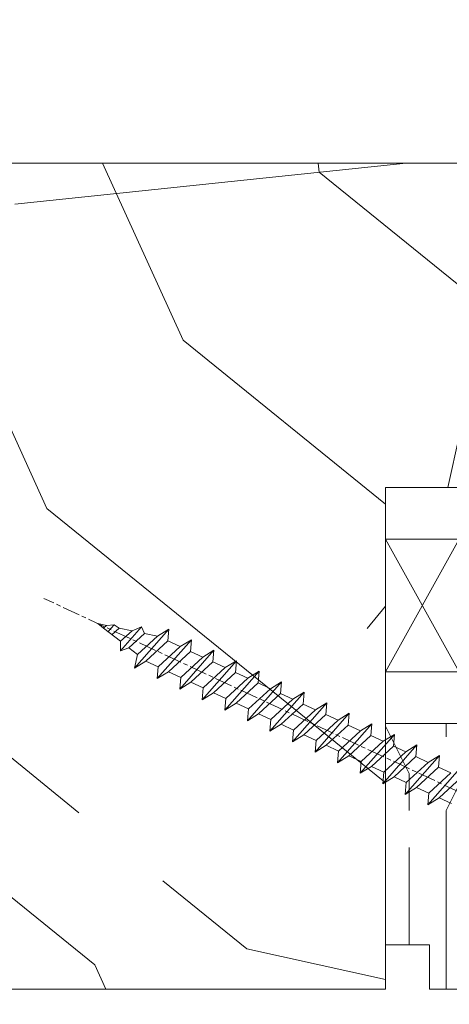
# Model space of a CAD drawing. Units: millimetres. Extents: x 0 to 440, y -14 to 617.
# Drawn here: x 258 to 273, y 428 to 462 of the extents above; entities that cross this region are included whole.
import ezdxf

# ---------------------------------------------------------------- set-up
doc = ezdxf.new("R2010")
doc.units = ezdxf.units.MM
doc.header["$PDMODE"] = 2
doc.header["$PDSIZE"] = 10
doc.linetypes.add('AM_ISO08W050', pattern=[18, 12, -1.5, 3, -1.5])
for name, color, linetype, lineweight in [('Accessoires', 5, 'Continuous', 9), ('AEL-AM_7', 4, 'AM_ISO08W050', 18), ('AM_2', 6, 'Continuous', 20), ('AM_5', 3, 'Continuous', 20), ('Contour principale', 30, 'Continuous', 15), ('Contour secondaire', 5, 'Continuous', 9)]:
    doc.layers.add(name, color=color, linetype=linetype, lineweight=lineweight)
doc.styles.get("Standard").update_dxf_attribs({"font": 'arial.ttf'})
doc.dimstyles.new('MAL-ISO$0', dxfattribs={"dimtxt": 3, "dimasz": 3, "dimexe": 1, "dimexo": 1, "dimgap": 1.5, "dimtad": 1, "dimtxsty": 'Standard', "dimcen": 0, "dimclrd": 256, "dimclre": 256, "dimclrt": 3, "dimadec": 1, "dimazin": 2, "dimtp": 0.1, "dimtm": 0.1, "dimtfac": 0.71, "dimtmove": 0, "dimatfit": 3, "dimfxl": 1, "dimlwd": -1, "dimlwe": -1, "dimarcsym": 1})

# ---------------------------------------------------------------- blocks, each defined once
blk = doc.blocks.new('cale vitrage')
at = {"layer": 'Accessoires'}
blk.add_lwpolyline([(0, -1.75), (2.5, -1.75), (2.5, -6.25), (0, -6.25)], close=True, dxfattribs=at)
for points in [[(0, -1.75), (2.5, -6.25)], [(0, -6.25), (2.5, -1.75)]]:
    blk.add_lwpolyline(points, dxfattribs=at)
blk = doc.blocks.new('*D18')
at = {"layer": 'AM_5', "transparency": 16777216}
for p, q in [((55.09777647384408, 427.7829110792861), (55.09777647384408, 375.534309077264)), ((382.1166554195734, 427.7829169842337), (382.1166554195734, 375.534309077264)), ((379.1166554195734, 376.534309077264), (58.09777647384408, 376.534309077264))]:
    blk.add_line(p, q, dxfattribs=at)
for points in [[(58.09777647384408, 377.034309077264), (58.09777647384408, 376.034309077264), (55.09777647384408, 376.534309077264)], [(379.1166554195734, 377.034309077264), (379.1166554195734, 376.034309077264), (382.1166554195734, 376.534309077264)]]:
    blk.add_solid(points, dxfattribs=at)
at = {"layer": 'Defpoints', "color": 0, "transparency": 16777216}
for p in [(55.09777647384408, 428.7829110792861), (382.1166554195734, 428.7829169842337), (55.09777647384408, 376.534309077264)]:
    blk.add_point(p, dxfattribs=at)
at = {"layer": 'AM_5', "color": 3, "transparency": 16777216, "insert": (215.5269690185005, 380.6564100322435), "char_height": 4, "attachment_point": 5}
blk.add_mtext('Largeur Fond de Feuillure = LS + LSF + 12 (1872)', dxfattribs=at)
blk = doc.blocks.new('*D20')
at = {"layer": 'AM_5', "transparency": 16777216}
for p, q in [((92.08580198450487, 413.2948839024681), (92.08580076020358, 486.0667230515453)), ((345.1286303298824, 413.294891251564), (345.1286291055811, 486.0667273086956)), ((95.08580077702742, 485.0667231020168), (342.128629122405, 485.0667272582241))]:
    blk.add_line(p, q, dxfattribs=at)
for points in [[(95.0858007686155, 485.5667231020168), (95.08580078543933, 484.5667231020168), (92.08580077702742, 485.0667230515453)], [(342.128629113993, 485.5667272582241), (342.1286291308169, 484.5667272582241), (345.128629122405, 485.0667273086956)]]:
    blk.add_solid(points, dxfattribs=at)
at = {"layer": 'Defpoints', "color": 0, "transparency": 16777216}
for p in [(345.1286291374047, 485.0667272980232), (92.08580201407813, 412.2948838996206), (345.1286303594557, 412.2948912408916)]:
    blk.add_point(p, dxfattribs=at)
at = {"layer": 'AM_5', "color": 3, "transparency": 16777216, "insert": (214.1893027768415, 489.1888260607738), "char_height": 4, "attachment_point": 5, "rotation": 9.639346397879344e-07}
blk.add_mtext('Largeur passage Réel = LS + LSF - 136 (1724)', dxfattribs=at)
blk = doc.blocks.new('*D21')
at = {"layer": 'AM_5', "transparency": 16777216}
for p, q in [((220.6069868326695, 428.7829141051618), (220.6069874404949, 392.595395621543)), ((381.1166494956924, 427.7876767912778), (381.1166500868012, 392.5953983175513)), ((223.6069874236983, 393.5953956719326), (378.1166500700047, 393.5953982671617))]:
    blk.add_line(p, q, dxfattribs=at)
for points in [[(223.6069874153, 394.0953956719326), (223.6069874320966, 393.0953956719326), (220.6069874236983, 393.595395621543)], [(378.1166500616064, 394.0953982671617), (378.1166500784029, 393.0953982671617), (381.1166500700047, 393.5953983175513)]]:
    blk.add_solid(points, dxfattribs=at)
at = {"layer": 'Defpoints', "color": 0, "transparency": 16777216}
for p in [(220.6069868158729, 429.7829141051618), (381.1166494788959, 428.7876767912778), (381.1166500700047, 393.5953983175513)]:
    blk.add_point(p, dxfattribs=at)
at = {"layer": 'AM_5', "color": 3, "transparency": 16777216, "insert": (296.5331991626376, 397.7174978518208), "char_height": 4, "attachment_point": 5, "rotation": 9.623713195174826e-07}
blk.add_mtext('{\\fArial Black|b1|i0|c0|p34;\\C1;Largeur Semi Fixe : LSF (930)}', dxfattribs=at)
blk = doc.blocks.new('dtzb')
at = {"layer": 'AEL-AM_7', "color": 5}
blk.add_line((-26.88981661018624, -12.53892741162053), (444.7390526915697, 207.385226149152), dxfattribs=at)
at = {"layer": 'AM_2', "color": 5, "linetype": 'Continuous'}
for p, q in [((376.4956925260049, 183.6286440300428), (378.6566154994216, 187.9993868090351)), ((378.6566154994216, 187.9993868090351), (385.0198895540234, 185.4353318736794)), ((392.9074884914007, 171.7868636386374), (378.6566154994216, 187.9993868090351)), ((393.7649723990035, 187.288836057789), (385.0198895540234, 185.4353318736794)), ((404.2675887616497, 187.2688640558881), (392.7726583052572, 178.2772582118305)), ((393.7649723990035, 187.288836057789), (397.247868022896, 189.4780350430774)), ((398.5936375158053, 182.8305655055119), (393.7649723990035, 187.288836057789)), ((401.2586306417506, 184.915186014925), (397.247868022896, 189.4780350430774)), ((397.247868022896, 189.4780350430774), (402.289169427022, 189.0955239014256)), ((408.20600522311, 190.3495863383541), (402.289169427022, 189.0955239014256)), ((402.289169427022, 189.0955239014256), (404.2675887616497, 187.2688640558881)), ((408.20600522311, 190.3495863383541), (404.2675887616497, 187.2688640558881)), ((383.2822951963317, 160.1079671036241), (360.0653629759472, 186.5207385747017)), ((360.0653629759472, 186.5207385747017), (367.711782880142, 181.8109883424149)), ((360.7478983011242, 178.5636756328422), (360.0653629759472, 186.5207385747017)), ((367.711782880142, 181.8109883424149), (381.2777278442081, 169.2856523674818)), ((376.4956925260049, 183.6286440300428), (367.7506096810248, 181.7751398459332)), ((387.0987070594128, 173.8389596614543), (376.4956925260049, 183.6286440300428)), ((385.0198895540234, 185.4353318736794), (392.7726583052572, 178.2772582118305)), ((344.7714190706756, 179.389055408039), (352.4178389748704, 174.6793051757522)), ((345.4539544005092, 171.4319924655974), (344.7714190706756, 179.389055408039)), ((367.9883512910601, 152.9762839363793), (344.7714190706756, 179.389055408039)), ((360.7478983011242, 178.5636756328422), (352.4178389748704, 174.6793051757522)), ((352.4178389748704, 174.6793051757522), (367.3058159658831, 160.9333468785298)), ((375.6358752921369, 164.8177173353288), (360.7478983011242, 178.5636756328422)), ((387.0987070594128, 173.8389596614543), (381.2777278442081, 169.2856523674818)), ((387.0987070594128, 173.8389596614543), (392.9074884914007, 171.7868636386374)), ((392.7726583052572, 178.2772582118305), (392.9074884914007, 171.7868636386374)), ((352.6944073857885, 145.8446007694256), (329.477475165404, 172.2573722413763)), ((330.160010490581, 164.3003092989347), (329.477475165404, 172.2573722413763)), ((329.477475165404, 172.2573722413763), (337.1238950742554, 167.5476220087985)), ((345.4539544005092, 171.4319924655974), (337.1238950742554, 167.5476220087985)), ((337.1238950742554, 167.5476220087985), (352.0118720606115, 153.8016637118671)), ((360.3419313868653, 157.6860341686661), (345.4539544005092, 171.4319924655974)), ((381.2777278442081, 169.2856523674818), (383.2822951963317, 160.1079671036241)), ((314.1835312554758, 165.1256890738405), (321.8299511643272, 160.4159388421358)), ((314.8660665853095, 157.168626131981), (314.1835312554758, 165.1256890738405)), ((337.4004634805169, 138.7129176027629), (314.1835312554758, 165.1256890738405)), ((330.160010490581, 164.3003092989347), (321.8299511643272, 160.4159388421358)), ((321.8299511643272, 160.4159388421358), (336.7179281506833, 146.6699805446224)), ((345.0479874769371, 150.5543510017123), (330.160010490581, 164.3003092989347)), ((375.6358752921369, 164.8177173353288), (367.3058159658831, 160.9333468785298)), ((367.3058159658831, 160.9333468785298), (367.9883512910601, 152.9762839363793)), ((375.6093082586449, 164.8516808107634), (375.4625860471424, 164.7369112340057)), ((375.6358752921369, 164.8177173353288), (383.2822951963317, 160.1079671036241)), ((322.1065195752453, 131.5812344358092), (298.8895873548609, 157.9940059071778)), ((299.5721226800379, 150.0369429653183), (298.8895873548609, 157.9940059071778)), ((298.8895873548609, 157.9940059071778), (306.5360072590556, 153.2842556751821)), ((314.8660665853095, 157.168626131981), (306.5360072590556, 153.2842556751821)), ((329.7540435716655, 143.4226678350497), (314.8660665853095, 157.168626131981)), ((360.3419313868653, 157.6860341686661), (352.0118720606115, 153.8016637118671)), ((352.0118720606115, 153.8016637118671), (352.6944073857885, 145.8446007694256)), ((360.3419313868653, 157.6860341686661), (367.9883512910601, 152.9762839363793)), ((283.5956434495893, 150.862322740224), (291.242063353784, 146.1525725079373)), ((284.2781787747663, 142.9052597983646), (283.5956434495893, 150.862322740224)), ((306.8125756653171, 124.4495512691465), (283.5956434495893, 150.862322740224)), ((299.5721226800379, 150.0369429653183), (291.242063353784, 146.1525725079373)), ((314.4600996710506, 136.2909846680959), (299.5721226800379, 150.0369429653183)), ((306.5360072590556, 153.2842556751821), (321.4239842454117, 139.5382973776686)), ((345.0479874769371, 150.5543510017123), (336.7179281506833, 146.6699805446224)), ((345.0479874769371, 150.5543510017123), (352.6944073857885, 145.8446007694256)), ((268.3016995396611, 143.7306395735613), (275.9481194438558, 139.0208893412746)), ((268.9842348694947, 135.7735766317019), (268.3016995396611, 143.7306395735613)), ((291.5186317600455, 117.3178681021927), (268.3016995396611, 143.7306395735613)), ((284.2781787747663, 142.9052597983646), (275.9481194438558, 139.0208893412746)), ((299.1661557611224, 129.1593015014332), (284.2781787747663, 142.9052597983646)), ((291.242063353784, 146.1525725079373), (306.1300403447967, 132.4066142110059)), ((329.7540435716655, 143.4226678350497), (321.4239842454117, 139.5382973776686)), ((329.7540435716655, 143.4226678350497), (337.4004634805169, 138.7129176027629)), ((336.7179281506833, 146.6699805446224), (337.4004634805169, 138.7129176027629)), ((276.2246878594306, 110.1861849349189), (253.0077556343895, 136.5989564066076)), ((253.6902909642231, 128.6418934647481), (253.0077556343895, 136.5989564066076)), ((253.0077556343895, 136.5989564066076), (260.6541755432409, 131.8892061743209)), ((268.9842348694947, 135.7735766317019), (260.6541755432409, 131.8892061743209)), ((268.9842348694947, 135.7735766317019), (260.6541755432409, 131.8892061743209)), ((283.8722118558508, 122.0276183341884), (268.9842348694947, 135.7735766317019)), ((275.9481194438558, 139.0208893412746), (290.8360964348685, 125.2749310440522)), ((314.4600996710506, 136.2909846680959), (306.1300403447967, 132.4066142110059)), ((314.4600996710506, 136.2909846680959), (322.1065195752453, 131.5812344358092)), ((321.4239842454117, 139.5382973776686), (322.1065195752453, 131.5812344358092)), ((237.7138117291179, 129.4672732399449), (245.3602316379693, 124.7575230076582)), ((238.3963470589515, 121.5102102980854), (237.7138117291179, 129.4672732399449)), ((260.9307439495024, 103.0545017682562), (237.7138117291179, 129.4672732399449)), ((253.6902909642231, 128.6418934647481), (245.3602316379693, 124.7575230076582)), ((268.5782679505792, 114.8959351672347), (253.6902909642231, 128.6418934647481)), ((260.6541755432409, 131.8892061743209), (275.5421525295969, 118.1432478773895)), ((299.1661557611224, 129.1593015014332), (290.8360964348685, 125.2749310440522)), ((299.1661557611224, 129.1593015014332), (306.8125756653171, 124.4495512691465)), ((306.1300403447967, 132.4066142110059), (306.8125756653171, 124.4495512691465)), ((222.4198678238463, 122.3355900732822), (230.0662877280411, 117.6258398407044)), ((223.1024031490233, 114.3785271308407), (222.4198678238463, 122.3355900732822)), ((245.6368000442308, 95.92281860130242), (222.4198678238463, 122.3355900732822)), ((238.3963470589515, 121.5102102980854), (230.0662877280411, 117.6258398407044)), ((253.284324040651, 107.7642520005429), (238.3963470589515, 121.5102102980854)), ((245.3602316379693, 124.7575230076582), (260.2482086243253, 111.0115647098246)), ((283.8722118558508, 122.0276183341884), (275.5421525295969, 118.1432478773895)), ((283.8722118558508, 122.0276183341884), (275.5421525295969, 118.1432478773895)), ((283.8722118558508, 122.0276183341884), (291.5186317600455, 117.3178681021927)), ((290.8360964348685, 125.2749310440522), (291.5186317600455, 117.3178681021927)), ((230.3428561389592, 88.79113543463973), (207.1259239139181, 115.2039069063285)), ((207.8084592437517, 107.2468439638578), (207.1259239139181, 115.2039069063285)), ((207.1259239139181, 115.2039069063285), (214.7723438227695, 110.4941566740417)), ((223.1024031490233, 114.3785271308407), (214.7723438227695, 110.4941566740417)), ((237.9903801353794, 100.6325688335892), (223.1024031490233, 114.3785271308407)), ((230.0662877280411, 117.6258398407044), (244.9542647143971, 103.8798815431619)), ((268.5782679505792, 114.8959351672347), (260.2482086243253, 111.0115647098246)), ((268.5782679505792, 114.8959351672347), (276.2246878594306, 110.1861849349189)), ((275.5421525295969, 118.1432478773895), (276.2246878594306, 110.1861849349189)), ((191.8319800086465, 108.0722237390546), (199.4783999174979, 103.3624735064768)), ((192.5145153384801, 100.1151607971951), (191.8319800086465, 108.0722237390546)), ((215.048912229031, 81.65945226768599), (191.8319800086465, 108.0722237390546)), ((207.8084592437517, 107.2468439638578), (199.4783999174979, 103.3624735064768)), ((222.6964362301078, 93.50088566692648), (207.8084592437517, 107.2468439638578)), ((214.7723438227695, 110.4941566740417), (229.6603208091256, 96.7481983764992)), ((253.284324040651, 107.7642520005429), (244.9542225953337, 103.879861902733)), ((253.284324040651, 107.7642520005429), (260.9307439495024, 103.0545017682562)), ((260.2482086243253, 111.0115647098246), (260.9307439495024, 103.0545017682562)), ((199.7549683237594, 74.5277691010233), (176.5380361033749, 100.9405405721009)), ((177.2205714285519, 92.9834776302414), (176.5380361033749, 100.9405405721009)), ((176.5380361033749, 100.9405405721009), (184.1844560075697, 96.23079033981412)), ((199.4783999174979, 103.3624735064768), (214.366376903854, 89.61651520954547)), ((237.9903801353794, 100.6325688335892), (229.6603208091256, 96.7481983764992)), ((237.9903801353794, 100.6325688335892), (245.6368000442308, 95.92281860130242)), ((244.9542647143971, 103.8798815431619), (245.6368000442308, 95.92281860130242)), ((184.4610244184878, 67.39608593406956), (161.2440921934467, 93.80885740543818)), ((192.5145153384801, 100.1151607971951), (184.1844560075697, 96.23079033981412)), ((184.1844560075697, 96.23079033981412), (199.0724329939258, 82.48483204288277)), ((207.4024923201796, 86.36920249997274), (192.5145153384801, 100.1151607971951)), ((222.6964362301078, 93.50088566692648), (214.366376903854, 89.61651520954547)), ((222.6964362301078, 93.50088566692648), (230.3428561389592, 88.79113543463973)), ((229.6603208091256, 96.7481983764992), (230.3428561389592, 88.79113543463973)), ((177.2205714285519, 92.9834776302414), (168.8905121022981, 89.09910717315142)), ((168.8905121022981, 89.09910717315142), (183.7784890886542, 75.35314887592904)), ((192.108548414908, 79.23751933272797), (177.2205714285519, 92.9834776302414)), ((214.366376903854, 89.61651520954547), (215.048912229031, 81.65945226768599)), ((176.8146045096364, 72.10583616606527), (161.9266275232803, 85.8517944635787)), ((207.4024923201796, 86.36920249997274), (199.0724329939258, 82.48483204288277)), ((199.0724329939258, 82.48483204288277), (199.7549683237594, 74.5277691010233)), ((207.4024923201796, 86.36920249997274), (215.048912229031, 81.65945226768599)), ((192.108548414908, 79.23751933272797), (183.7784890886542, 75.35314887592904)), ((183.7784890886542, 75.35314887592904), (184.4610244184878, 67.39608593406956)), ((192.108548414908, 79.23751933272797), (199.7549683237594, 74.5277691010233)), ((176.8146045096364, 72.10583616606527), (168.4845451833826, 68.22146570926634)), ((176.8146045096364, 72.10583616606527), (168.4845451833826, 68.22146570926634)), ((176.8146045096364, 72.10583616606527), (184.4610244184878, 67.39608593406956))]:
    blk.add_line(p, q, dxfattribs=at)
blk = doc.blocks.new('Nouvelle parclose 23x18')
at = {"layer": 'Contour secondaire'}
h = blk.add_hatch(dxfattribs=at)
h.set_pattern_fill('352', color=5, scale=25.00015207522533, angle=180.0000006585504)
h.set_pattern_definition([(180.000000729053, (-1011.113328987423, -453.9378832730838), (-25.00015175711401, -25.00015239333664), [7.500045622567597, -17.50010645265772]), (180.000000729053, (-1011.113328971518, -455.1878908768451), (-25.00015175711401, -25.00015239333664), [7.500045622567597, -17.50010645265772]), (180.000000729053, (-1012.363336543468, -457.6879061002732), (-25.00015175711401, -25.00015239333664), [5.000030415045065, -20.00012166018026]), (180.000000729053, (-1013.613344115418, -460.1879213237012), (-25.00015175711401, -25.00015239333664), [3.750022811283798, -21.25012926394152]), (180.000000729053, (-1013.613344083607, -462.6879365312238), (-25.00015175711401, -25.00015239333664), [2.500015207522532, -22.50013686770279]), (180.000000729053, (-1007.363306032989, -465.1879516592185), (-25.00015175711401, -25.00015239333664), [1.250007603761266, -6.250038018806331, 1.250007603761266, -16.25009884889646]), (180.000000729053, (-1011.113328828368, -466.4379593106964), (-25.00015175711401, -25.00015239333664), [1.250007603761266, -10.00006083009013, 3.750022811283798, -10.00006083009013]), (180.000000729053, (-1016.113359227507, -467.68796697808), (-25.00015175711401, -25.00015239333664), [1.250007603761266, -1.250007603761266, 1.250007603761266, -21.25012926394152]), (180.000000729053, (-1014.86335160784, -468.9379745659356), (-25.00015175711401, -25.00015239333664), [1.250007603761266, -23.75014447146405]), (180.000000729053, (-1013.613343972268, -471.4379897575527), (-25.00015175711401, -25.00015239333664), [3.750022811283798, -21.25012926394152]), (180.000000729053, (-1013.613343940457, -473.9380049650752), (-25.00015175711401, -25.00015239333664), [5.000030415045065, -20.00012166018026]), (180.000000729053, (-1012.363336304884, -476.4380201566921), (-25.00015175711401, -25.00015239333664), [6.250038018806331, -7.500045622567597, 1.250007603761266, -10.00006083009013]), (270.0000007290529, (-1002.363275665661, -461.4379287843124), (25.00015239333664, -25.00015175711401), [1.250007603761266, -2.500015207522532, 6.250038018806331, -15.00009124513519]), (270.0000007290529, (-1003.613283237611, -463.9379440077405), (25.00015239333664, -25.00015175711401), [1.250007603761266, -1.250007603761266, 3.750022811283798, -18.75011405641899]), (270.0000007290529, (-1004.863290714128, -473.9380048537362), (25.00015239333664, -25.00015175711401), [2.500015207522532, -22.50013686770279]), (270.0000007290529, (-1006.113298445134, -463.9379440395517), (25.00015239333664, -25.00015175711401), [5.000030415045065, -7.500045622567597, 1.250007603761266, -11.25006843385139]), (270.0000007290529, (-1007.363305873934, -477.6880276968312), (25.00015239333664, -25.00015175711401), [1.250007603761266, -23.75014447146405]), (270.0000007290529, (-1008.613313636751, -465.1879516751241), (25.00015239333664, -25.00015175711401), [3.750022811283798, -21.25012926394152]), (270.0000007290529, (-1011.113328828368, -466.4379593106964), (25.00015239333664, -25.00015175711401), [2.500015207522532, -22.50013686770279]), (270.0000007290529, (-1013.61334403589, -466.4379593425076), (25.00015239333664, -25.00015175711401), [1.250007603761266, -3.750022811283798, 3.750022811283798, -16.25009884889646]), (270.0000007290529, (-1014.863351623746, -467.6879669621743), (25.00015239333664, -25.00015175711401), [1.250007603761266, -23.75014447146405]), (270.0000007290529, (-1016.113359291129, -462.6879365630349), (25.00015239333664, -25.00015175711401), [3.500021290531546, -21.50013078469378]), (270.0000007290529, (-1017.363366958513, -457.6879061638954), (25.00015239333664, -25.00015175711401), [2.500015207522532, -22.50013686770279]), (270.0000007290529, (-1019.863382038791, -467.6879670257966), (25.00015239333664, -25.00015175711401), [1.250007603761266, -23.75014447146405]), (270.0000007290529, (-1022.363397262219, -466.4379594538465), (25.00015239333664, -25.00015175711401), [3.750022811283798, -21.25012926394152]), (270.0000007290529, (-1024.863412469741, -466.4379594856575), (25.00015239333664, -25.00015175711401), [3.750022811283798, -21.25012926394152]), (225.000000729053, (-1021.113389785702, -456.4378986078509), (3.181113136546959e-07, -25.00015207570095), [1.767760753239183, -1.767760753239183, 1.767760753239183, -30.05227185712855]), (225.000000729053, (-1016.113359291129, -462.6879365630349), (3.181113136546959e-07, -25.00015207570095), [3.535521506478366, -31.82003261036773]), (225.000000729053, (-1006.113298301984, -475.188012473403), (3.181113136546959e-07, -25.00015207570095), [3.535521506478366, -31.82003261036773]), (225.000000729053, (-1011.113328796556, -468.937974518219), (3.181113136546959e-07, -25.00015207570095), [3.535521506478366, -31.82003261036773]), (225.000000729053, (-1012.36333646394, -463.9379441190795), (3.181113136546959e-07, -25.00015207570095), [3.535521506478366, -31.82003261036773]), (225.000000729053, (-1019.86338215013, -458.9379137994677), (3.181113136546959e-07, -25.00015207570095), [3.535521506478366, -31.82003261036773]), (225.000000729053, (-1017.363366926702, -460.1879213714179), (3.181113136546959e-07, -25.00015207570095), [5.303332260021699, -30.0522218568244]), (225.000000729053, (-1009.863321160984, -471.4379897098358), (3.181113136546959e-07, -25.00015207570095), [1.767760753239183, -33.58779336360691]), (225.000000729053, (-1008.613313525412, -473.9380049014529), (3.181113136546959e-07, -25.00015207570095), [1.767760753239183, -33.58779336360691]), (225.000000729053, (-1018.613374355502, -473.9380050286974), (3.181113136546959e-07, -25.00015207570095), [1.767760753239183, -33.58779336360691]), (225.000000729053, (-1008.613313684467, -461.4379288638402), (3.181113136546959e-07, -25.00015207570095), [1.767760753239183, -33.58779336360691]), (225.000000729053, (-1022.363397214502, -470.1879822651304), (3.181113136546959e-07, -25.00015207570095), [1.767760753239183, -33.58779336360691]), (225.000000729053, (-1013.613344019985, -467.6879669462688), (3.181113136546959e-07, -25.00015207570095), [1.767760753239183, -33.58779336360691]), (225.000000729053, (-1016.113359195696, -470.1879821856025), (3.181113136546959e-07, -25.00015207570095), [1.767760753239183, -33.58779336360691]), (315.000000729053, (-1014.863351655557, -465.1879517546517), (25.00015207570095, 3.181113136546959e-07), [1.767760753239183, -1.767760753239183, 5.303332260021699, -26.51670035034604]), (315.000000729053, (-1018.613374466841, -465.1879518023686), (25.00015207570095, 3.181113136546959e-07), [1.767760753239183, -33.58779336360691]), (315.000000729053, (-1018.61337457818, -456.4378985760397), (25.00015207570095, 3.181113136546959e-07), [1.767760753239183, -33.58779336360691]), (315.000000729053, (-1013.613344083607, -462.6879365312238), (25.00015207570095, 3.181113136546959e-07), [1.767760753239183, -33.58779336360691]), (315.000000729053, (-1017.363366831268, -467.6879669939855), (25.00015207570095, 3.181113136546959e-07), [1.767760753239183, -33.58779336360691]), (315.000000729053, (-1011.11332889199, -461.4379288956514), (25.00015207570095, 3.181113136546959e-07), [1.767760753239183, -33.58779336360691]), (315.000000729053, (-1021.11338972208, -461.4379290228959), (25.00015207570095, 3.181113136546959e-07), [1.767760753239183, -33.58779336360691]), (315.000000729053, (-1003.613283364856, -453.9378831776504), (25.00015207570095, 3.181113136546959e-07), [1.767760753239183, -33.58779336360691]), (315.000000729053, (-1004.863290952711, -455.1878907973171), (25.00015207570095, 3.181113136546959e-07), [3.535521506478366, -31.82003261036774]), (315.000000729053, (-1006.113298540567, -456.4378984169841), (25.00015207570095, 3.181113136546959e-07), [3.535521506478366, -31.82003261036774]), (315.000000729053, (-1008.61331374809, -456.4378984487952), (25.00015207570095, 3.181113136546959e-07), [3.535521506478366, -31.82003261036774]), (315.000000729053, (-1009.86332132004, -458.9379136722231), (25.00015207570095, 3.181113136546959e-07), [3.535521506478366, -31.82003261036774]), (315.000000729053, (-1019.863382022885, -468.9379746295578), (25.00015207570095, 3.181113136546959e-07), [3.535521506478366, -31.82003261036774]), (315.000000729053, (-1024.863412596986, -456.4378986555674), (25.00015207570095, 3.181113136546959e-07), [3.535521506478366, -31.82003261036774]), (315.000000729053, (-1026.113419946258, -476.4380203316534), (25.00015207570095, 3.181113136546959e-07), [3.535521506478366, -31.82003261036774]), (315.000000729053, (-1026.113419978069, -473.9380051241308), (25.00015207570095, 3.181113136546959e-07), [3.535521506478366, -31.82003261036774]), (315.000000729053, (-1023.613404786453, -472.6879974885584), (25.00015207570095, 3.181113136546959e-07), [3.535521506478366, -31.82003261036774]), (315.000000729053, (-1006.113298333795, -472.6879972658805), (25.00015207570095, 3.181113136546959e-07), [5.303332260021699, -30.0522218568244]), (315.000000729053, (-1022.363397214502, -470.1879822651304), (25.00015207570095, 3.181113136546959e-07), [5.303332260021699, -30.0522218568244]), (206.565051929053, (-1008.613313477695, -477.6880277127367), (-25.00015207522769, -3.281129893027127e-07), [2.795017002010192, -53.10702247353126]), (206.565051929053, (-1008.613313636751, -465.1879516751241), (-25.00015207522769, -3.281129893027127e-07), [2.795017002010192, -53.10702247353126]), (206.565051929053, (-1011.11332874884, -472.6879973295028), (-25.00015207522769, -3.281129893027127e-07), [2.795017002010192, -53.10702247353126]), (206.565051929053, (-1018.613374594085, -455.1878909722785), (-25.00015207522769, -3.281129893027127e-07), [2.795017002010192, -53.10702247353126]), (206.565051929053, (-1017.363366958513, -457.6879061638954), (-25.00015207522769, -3.281129893027127e-07), [2.795017002010192, -53.10702247353126]), (206.565051929053, (-1009.863321272323, -462.687936483507), (-25.00015207522769, -3.281129893027127e-07), [2.795017002010192, -53.10702247353126]), (206.565051929053, (-1009.863321113267, -475.1880125211196), (-25.00015207522769, -3.281129893027127e-07), [2.795017002010192, -53.10702247353126]), (206.565051929053, (-1017.363366831268, -467.6879669939855), (-25.00015207522769, -3.281129893027127e-07), [5.590034004020383, -50.31200547152107]), (243.434949549053, (-1017.363366783552, -471.4379898052694), (3.168363424249253e-07, -25.00015207522768), [2.795017002010191, -53.10702247353125]), (243.434949549053, (-1021.113389690269, -463.9379442304185), (3.168363424249253e-07, -25.00015207522768), [2.795017002010191, -53.10702247353125]), (243.434949549053, (-1008.613313589034, -468.9379744864078), (3.168363424249253e-07, -25.00015207522768), [2.795017002010191, -53.10702247353125]), (243.434949549053, (-1003.613283158083, -470.1879820265469), (3.168363424249253e-07, -25.00015207522768), [2.795017002010191, -53.10702247353125]), (243.434949549053, (-1018.613374466841, -465.1879518023686), (3.168363424249253e-07, -25.00015207522768), [2.795017002010191, -53.10702247353125]), (243.434949549053, (-1016.113359259318, -465.1879517705574), (3.168363424249253e-07, -25.00015207522768), [2.795017002010191, -53.10702247353125]), (243.434949549053, (-1006.113298381511, -468.9379744545967), (3.168363424249253e-07, -25.00015207522768), [5.590034004020382, -50.31200547152106]), (243.434949549053, (-1024.863412549269, -460.1879214668512), (3.168363424249253e-07, -25.00015207522768), [5.590034004020382, -50.31200547152106]), (243.434949549053, (-1022.363397325841, -461.4379290388015), (3.168363424249253e-07, -25.00015207522768), [5.590034004020382, -50.31200547152106]), (296.565051929053, (-1002.363275713378, -457.6879059730286), (3.281129976294361e-07, -25.00015207522768), [2.795017002010191, -53.10702247353125]), (296.565051929053, (-1002.363275538416, -471.4379896144026), (3.281129976294361e-07, -25.00015207522768), [2.795017002010191, -53.10702247353125]), (296.565051929053, (-1007.363306176139, -453.9378832253671), (3.281129976294361e-07, -25.00015207522768), [2.795017002010191, -53.10702247353125]), (296.565051929053, (-1004.863290682317, -476.4380200612586), (3.281129976294361e-07, -25.00015207522768), [2.795017002010191, -53.10702247353125]), (296.565051929053, (-1007.363306080706, -461.4379288479347), (3.281129976294361e-07, -25.00015207522768), [2.795017002010191, -53.10702247353125]), (296.565051929053, (-1012.36333646394, -463.9379441190795), (3.281129976294361e-07, -25.00015207522768), [2.795017002010191, -53.10702247353125]), (296.565051929053, (-1014.86335160784, -468.9379745659356), (3.281129976294361e-07, -25.00015207522768), [2.795017002010191, -53.10702247353125]), (296.565051929053, (-1003.613283301233, -458.9379135926955), (-7.710600229090315e-06, -25.00015609458443), [2.795017002010191, -53.10702247353125]), (296.565051929053, (-1009.863321272323, -462.687936483507), (3.281129976294361e-07, -25.00015207522768), [2.795017002010191, -53.10702247353125]), (296.565051929053, (-1017.363366926702, -460.1879213714179), (3.281129976294361e-07, -25.00015207522768), [2.795017002010191, -53.10702247353125]), (296.565051929053, (-1019.863382102413, -462.6879366107515), (3.281129976294361e-07, -25.00015207522768), [2.795017002010191, -53.10702247353125]), (296.565051929053, (-1024.863412422025, -470.1879822969414), (3.281129976294361e-07, -25.00015207522768), [2.795017002010191, -53.10702247353125]), (296.565051929053, (-1006.113298270172, -477.6880276809256), (3.281129976294361e-07, -25.00015207522768), [2.795017002010191, -53.10702247353125]), (296.565051929053, (-1002.363275474794, -476.4380200294476), (3.281129976294361e-07, -25.00015207522768), [5.590034004020382, -50.31200547152106]), (296.565051929053, (-1006.113298508756, -458.9379136245066), (3.281129976294361e-07, -25.00015207522768), [5.590034004020382, -50.31200547152106]), (333.4349495490529, (-1002.363275745189, -455.1878907655061), (25.00015207522768, 3.16836334098202e-07), [2.795017002010192, -53.10702247353127]), (333.4349495490529, (-1023.613405025036, -453.9378834321394), (25.00015207522768, 3.16836334098202e-07), [2.795017002010192, -53.10702247353127]), (333.4349495490529, (-1022.363397262219, -466.4379594538465), (25.00015207522768, 3.16836334098202e-07), [2.795017002010192, -53.10702247353127]), (333.4349495490529, (-1012.363336543468, -457.6879061002732), (25.00015207522768, 3.16836334098202e-07), [2.795017002010192, -53.10702247353127]), (333.4349495490529, (-1011.113328971518, -455.1878908768451), (25.00015207522768, 3.16836334098202e-07), [2.795017002010192, -53.10702247353127]), (333.4349495490529, (-1013.613344115418, -460.1879213237012), (25.00015207522768, 3.16836334098202e-07), [2.795017002010192, -53.10702247353127]), (333.4349495490529, (-1021.113389547119, -475.1880126642698), (25.00015207522768, 3.16836334098202e-07), [2.795017002010192, -53.10702247353127]), (333.4349495490529, (-1023.613404738736, -476.4380202998422), (25.00015207522768, 3.16836334098202e-07), [5.590034004020384, -50.31200547152108])])
h.paths.add_polyline_path([(-2.842170943040401e-14, 9.00000352644713), (8.398046702495776e-09, 1.499999990371123), (1.500000027870612, 1.499999968760221), (1.500000019472452, -2.16110151995963e-08), (10.50007863562854, 7.074505958826194e-06), (11.50007077205922, 1.0000078629256), (11.49999999999989, 9.000003526447642)])
at = {"layer": 'Contour principale'}
blk.add_lwpolyline([(-4.831690603168681e-13, 9.00000352644713), (11.49999999999989, 9.000003526447642), (11.50007077205922, 1.0000078629256), (10.50007863562854, 7.074505958826194e-06), (1.500000019472452, -2.16110151995963e-08), (1.500000027870612, 1.499999968760221), (8.398046702495776e-09, 1.499999990371123), (-2.842170943040401e-14, 9.00000352644713)], dxfattribs=at)
at = {"layer": 'Contour secondaire', "xscale": -0.05000030415043834, "yscale": 0.05000030415043834, "zscale": 0.05000030415043834, "rotation": 7.050253288467836e-08}
blk.add_blockref('dtzb', (10.6616361503558, 2.874235245588977), dxfattribs=at)

msp = doc.modelspace()

# ---------------------------------------------------------------- hatches: boundary and pattern name
at = {"layer": 'Contour secondaire'}
h = msp.add_hatch(dxfattribs=at)
h.set_pattern_fill('352', color=5, scale=73.33377942064288, angle=51.0000010328739)
h.set_pattern_definition([(51.00000110337649, (-799.5317814999235, 0.05885614721506727), (-10.84060975922017, 103.1414930485268), [22.00013382619286, -51.33364559445001]), (51.00000110337649, (-802.3813340701172, 2.366378229447548), (-10.84060975922017, 103.1414930485268), [22.00013382619286, -51.33364559445001]), (51.00000110337649, (-805.7729171282717, 9.830974964106701), (-10.84060975922017, 103.1414930485268), [14.66675588412858, -58.6670235365143]), (51.00000110337649, (-809.1645001864265, 17.29557169876563), (-10.84060975922017, 103.1414930485268), [11.00006691309643, -62.33371250754644]), (51.00000110337649, (-814.8636053268142, 21.91061586323104), (-10.84060975922017, 103.1414930485268), [7.333377942064288, -66.00040147857858]), (51.00000110337649, (-832.1003208783643, 12.277897176728), (-10.84060975922017, 103.1414930485268), [3.666688971032144, -18.33344485516072, 3.666688971032144, -47.66695662341787]), (51.00000110337649, (-828.0273072018601, 23.1340769695417), (-10.84060975922017, 103.1414930485268), [3.666688971032144, -29.33351176825715, 11.00006691309643, -29.33351176825715]), (51.00000110337649, (-821.6467714431235, 36.83980933254912), (-10.84060975922017, 103.1414930485268), [3.666688971032144, -3.666688971032144, 3.666688971032144, -62.33371250754644]), (51.00000110337649, (-826.8038460955495, 36.29777884458787), (-10.84060975922017, 103.1414930485268), [3.666688971032144, -69.66709044961073]), (51.00000110337649, (-834.8104733181697, 38.06327043885977), (-10.84060975922017, 103.1414930485268), [11.00006691309643, -62.33371250754644]), (51.00000110337649, (-840.5095784585571, 42.67831460332496), (-10.84060975922017, 103.1414930485268), [14.66675588412858, -58.6670235365143]), (51.00000110337649, (-848.5162056811773, 44.44380619759687), (-10.84060975922017, 103.1414930485268), [18.33344485516072, -22.00013382619286, 3.666688971032144, -29.33351176825715]), (141.0000011033765, (-832.7817514967144, -6.04287935074484), (-103.1414930485268, -10.84060975922016), [3.666688971032144, -7.333377942064288, 18.33344485516072, -44.00026765238572]), (141.0000011033765, (-836.1733345548691, 1.421717383914086), (-103.1414930485268, -10.84060975922016), [3.666688971032144, -3.666688971032144, 11.00006691309643, -55.00033456548216]), (141.0000011033765, (-856.6622330341856, 22.73144661196903), (-103.1414930485268, -10.84060975922016), [7.333377942064288, -66.00040147857858]), (141.0000011033765, (-831.5582903904037, 7.120822524301786), (-103.1414930485268, -10.84060975922016), [14.66675588412858, -22.00013382619286, 3.666688971032144, -33.00020073928929]), (141.0000011033765, (-860.5958465803014, 35.35311799905463), (-103.1414930485268, -10.84060975922016), [3.666688971032144, -69.66709044961073]), (141.0000011033765, (-829.792798796132, 15.12744974692151), (-103.1414930485268, -10.84060975922016), [11.00006691309643, -62.33371250754644]), (141.0000011033765, (-828.0273072018601, 23.1340769695417), (-103.1414930485268, -10.84060975922016), [7.333377942064288, -66.00040147857858]), (141.0000011033765, (-823.4122630373947, 28.83318210992894), (-103.1414930485268, -10.84060975922016), [3.666688971032144, -11.00006691309643, 11.00006691309643, -47.66695662341787]), (141.0000011033765, (-823.954293525356, 33.99025676235539), (-103.1414930485268, -10.84060975922016), [3.666688971032144, -69.66709044961073]), (141.0000011033765, (-810.2485611623488, 27.60972100361829), (-103.1414930485268, -10.84060975922016), [10.26672911889, -63.06705030175287]), (141.0000011033765, (-796.5428287993411, 21.22918524488119), (-103.1414930485268, -10.84060975922016), [7.333377942064288, -66.00040147857858]), (141.0000011033765, (-814.7242051964251, 45.38846704313011), (-103.1414930485268, -10.84060975922016), [3.666688971032144, -69.66709044961073]), (141.0000011033765, (-807.2596084617664, 48.78005010128464), (-103.1414930485268, -10.84060975922016), [11.00006691309643, -62.33371250754644]), (141.0000011033765, (-802.644564297301, 54.47915524167212), (-103.1414930485268, -10.84060975922016), [11.00006691309643, -62.33371250754644]), (96.00000110337636, (-786.7707099824497, 27.4703208732297), (-56.99105140495774, 46.15044164553134), [5.185431542833657, -5.185431542833657, 5.185431542833657, -88.15333078088868]), (96.00000110337636, (-810.2485611623488, 27.60972100361829), (-56.99105140495774, 46.15044164553134), [10.37086308566731, -93.33876232372232]), (96.00000110337636, (-857.2042635221469, 27.88852126439571), (-56.99105140495774, 46.15044164553134), [10.37086308566731, -93.33876232372232]), (96.00000110337636, (-833.7264123422478, 27.74912113400688), (-56.99105140495774, 46.15044164553134), [10.37086308566731, -93.33876232372232]), (96.00000110337636, (-820.0206799792402, 21.36858537527002), (-56.99105140495774, 46.15044164553134), [10.37086308566731, -93.33876232372232]), (96.00000110337636, (-794.7773372050699, 29.23581246750138), (-56.99105140495774, 46.15044164553134), [10.37086308566731, -93.33876232372232]), (96.00000110337636, (-802.2419339397288, 25.84422940934661), (-56.99105140495774, 46.15044164553134), [15.55644129605981, -88.15318411332983]), (96.00000110337636, (-841.7330395648678, 29.51461272827856), (-56.99105140495774, 46.15044164553134), [5.185431542833657, -98.52419386655598]), (96.00000110337636, (-849.739666787488, 31.28010432255024), (-56.99105140495774, 46.15044164553134), [5.185431542833657, -98.52419386655598]), (96.00000110337636, (-831.2794901296265, 54.07652488409991), (-56.99105140495774, 46.15044164553134), [5.185431542833657, -98.52419386655598]), (96.00000110337636, (-821.2441410855508, 8.204883500223616), (-56.99105140495774, 46.15044164553134), [5.185431542833657, -98.52419386655598]), (96.00000110337636, (-815.8082661723474, 55.70261634798277), (-56.99105140495774, 46.15044164553134), [5.185431542833657, -98.52419386655598]), (96.00000110337636, (-826.2618156075889, 31.14070419216165), (-56.99105140495774, 46.15044164553134), [5.185431542833657, -98.52419386655598]), (96.00000110337636, (-827.3458765835107, 41.45485349701431), (-56.99105140495774, 46.15044164553134), [5.185431542833657, -98.52419386655598]), (186.0000011033765, (-818.2551883849687, 29.3752125978902), (-46.15044164553134, -56.99105140495774), [5.185431542833659, -5.185431542833659, 15.55644129605982, -77.78232102766253]), (186.0000011033765, (-811.3326221382706, 37.92387030847118), (-46.15044164553134, -56.99105140495774), [5.185431542833659, -98.524193866556]), (186.0000011033765, (-791.3857541469151, 21.77121573284245), (-46.15044164553134, -56.99105140495774), [5.185431542833659, -98.524193866556]), (186.0000011033765, (-814.8636053268142, 21.91061586323104), (-46.15044164553134, -56.99105140495774), [5.185431542833659, -98.524193866556]), (186.0000011033765, (-819.3392493608906, 39.68936190274263), (-46.15044164553134, -56.99105140495774), [5.185431542833659, -98.524193866556]), (186.0000011033765, (-816.6290969210854, 13.90398864061086), (-46.15044164553134, -56.99105140495774), [5.185431542833659, -98.524193866556]), (186.0000011033765, (-798.1689202632244, 36.70040920216053), (-46.15044164553134, -56.99105140495774), [5.185431542833659, -98.524193866556]), (186.0000011033765, (-813.3769139933197, -17.03845927394713), (-46.15044164553134, -56.99105140495774), [5.185431542833659, -98.524193866556]), (186.0000011033765, (-813.9189444812807, -11.88138462152068), (-46.15044164553134, -56.99105140495774), [10.37086308566732, -93.33876232372235]), (186.0000011033765, (-814.4609749692413, -6.724309969094236), (-46.15044164553134, -56.99105140495774), [10.37086308566732, -93.33876232372235]), (186.0000011033765, (-809.8459308047761, -1.025204828707217), (-46.15044164553134, -56.99105140495774), [10.37086308566732, -93.33876232372235]), (186.0000011033765, (-813.2375138629307, 6.439391905951936), (-46.15044164553134, -56.99105140495774), [10.37086308566732, -93.33876232372235]), (186.0000011033765, (-817.5737577666189, 47.69598912536259), (-46.15044164553134, -56.99105140495774), [10.37086308566732, -93.33876232372235]), (186.0000011033765, (-779.8481437357516, 36.01897858381068), (-46.15044164553134, -56.99105140495774), [10.37086308566732, -93.33876232372235]), (186.0000011033765, (-823.1334627766175, 75.78888446972707), (-46.15044164553134, -56.99105140495774), [10.37086308566732, -93.33876232372235]), (186.0000011033765, (-817.4343576362305, 71.17384030526165), (-46.15044164553134, -56.99105140495774), [10.37086308566732, -93.33876232372235]), (186.0000011033765, (-819.1998492305022, 63.16721308264169), (-46.15044164553134, -56.99105140495774), [10.37086308566732, -93.33876232372235]), (186.0000011033765, (-851.5051583817592, 23.27347709993029), (-46.15044164553134, -56.99105140495774), [15.55644129605982, -88.15318411332986]), (186.0000011033765, (-815.8082661723474, 55.70261634798277), (-46.15044164553134, -56.99105140495774), [15.55644129605982, -88.15318411332986]), (77.56505230337648, (-858.2883244980685, 38.20267056924837), (46.15044162185759, 56.99105142234203), [8.198716539227876, -155.7805992556533]), (77.56505230337648, (-829.792798796132, 15.12744974692151), (46.15044162185759, 56.99105142234203), [8.198716539227876, -155.7805992556533]), (77.56505230337648, (-842.2750700528286, 34.67168738070501), (46.15044162185759, 56.99105142234203), [8.198716539227876, -155.7805992556533]), (77.56505230337648, (-788.5362015767212, 19.46369365060974), (46.15044162185759, 56.99105142234203), [8.198716539227876, -155.7805992556533]), (77.56505230337648, (-796.5428287993411, 21.22918524488119), (46.15044162185759, 56.99105142234203), [8.198716539227876, -155.7805992556533]), (77.56505230337648, (-821.7861715735119, 13.36195815265006), (46.15044162185759, 56.99105142234203), [8.198716539227876, -155.7805992556533]), (77.56505230337648, (-850.2816972754486, 36.43717897497669), (46.15044162185759, 56.99105142234203), [8.198716539227876, -155.7805992556533]), (77.56505230337648, (-819.3392493608906, 39.68936190274263), (46.15044162185759, 56.99105142234203), [16.39743307845575, -147.5818827164254]), (114.4349499233765, (-827.8879070714718, 46.61192814944076), (-56.99105140152525, 46.15044164756414), [8.198716539227863, -155.7805992556531]), (114.4349499233765, (-803.8680254036117, 41.31545336662572), (-56.99105140152525, 46.15044164756414), [8.198716539227863, -155.7805992556531]), (114.4349499233765, (-838.341456506713, 22.05001599361964), (-56.99105140152525, 46.15044164756414), [8.198716539227863, -155.7805992556531]), (114.4349499233765, (-850.4210974058374, 12.95932779507785), (-56.99105140152525, 46.15044164756414), [8.198716539227863, -155.7805992556531]), (114.4349499233765, (-811.3326221382706, 37.92387030847118), (-56.99105140152525, 46.15044164756414), [8.198716539227863, -155.7805992556531]), (114.4349499233765, (-815.947666302736, 32.22476516808371), (-56.99105140152525, 46.15044164756414), [8.198716539227863, -155.7805992556531]), (114.4349499233765, (-842.9565006711784, 16.35091085323216), (-56.99105140152525, 46.15044164756414), [16.39743307845573, -147.5818827164252]), (114.4349499233765, (-788.3968014463326, 42.94154483050903), (-56.99105140152525, 46.15044164756414), [16.39743307845573, -147.5818827164252]), (114.4349499233765, (-795.8613981809915, 39.54996177235427), (-56.99105140152525, 46.15044164756414), [16.39743307845573, -147.5818827164252]), (167.5650523033765, (-824.2330937861332, -12.96544559744274), (-56.99105142234203, 46.15044162185755), [8.198716539227874, -155.7805992556533]), (167.5650523033765, (-855.5781720582638, 12.4172973071166), (-56.99105142234203, 46.15044162185755), [8.198716539227874, -155.7805992556533]), (167.5650523033765, (-806.4543477466214, -8.489801563366143), (-56.99105142234203, 46.15044162185755), [8.198716539227874, -155.7805992556533]), (167.5650523033765, (-862.3613381745733, 27.34649077643445), (-56.99105142234203, 46.15044162185755), [8.198716539227874, -155.7805992556533]), (167.5650523033765, (-823.5516631677838, 5.355330930029879), (-56.99105142234203, 46.15044162185755), [8.198716539227874, -155.7805992556533]), (167.5650523033765, (-820.0206799792402, 21.36858537527002), (-56.99105142234203, 46.15044162185755), [8.198716539227874, -155.7805992556533]), (167.5650523033765, (-826.8038460955495, 36.29777884458787), (-56.99105142234203, 46.15044162185755), [8.198716539227874, -155.7805992556533]), (167.5650523033765, (-824.7751242740944, -7.80837094501652), (-56.99104574546429, 46.15046736689319), [8.198716539227874, -155.7805992556533]), (167.5650523033765, (-821.7861715735119, 13.36195815265006), (-56.99105142234203, 46.15044162185755), [8.198716539227874, -155.7805992556533]), (167.5650523033765, (-802.2419339397288, 25.84422940934661), (-56.99105142234203, 46.15044162185755), [8.198716539227874, -155.7805992556533]), (167.5650523033765, (-803.3259949156504, 36.1583787141995), (-56.99105142234203, 46.15044162185755), [8.198716539227874, -155.7805992556533]), (167.5650523033765, (-811.1932220078822, 61.40172148837001), (-56.99105142234203, 46.15044162185755), [8.198716539227874, -155.7805992556533]), (167.5650523033765, (-862.9033686625339, 32.5035654288609), (-56.99105142234203, 46.15044162185755), [8.198716539227874, -155.7805992556533]), (167.5650523033765, (-866.9763823390381, 21.64738563604743), (-56.99105142234203, 46.15044162185755), [16.39743307845575, -147.5818827164254]), (167.5650523033765, (-820.160080109629, -2.109265804628819), (-56.99105142234203, 46.15044162185755), [16.39743307845575, -147.5818827164254]), (204.4349499233765, (-818.5339886457461, -17.58048976190815), (-46.15044164756415, -56.99105140152524), [8.198716539227853, -155.7805992556529]), (204.4349499233765, (-776.4565606775968, 28.55438184915175), (-46.15044164756415, -56.99105140152524), [8.198716539227853, -155.7805992556529]), (204.4349499233765, (-807.2596084617664, 48.78005010128464), (-46.15044164756415, -56.99105140152524), [8.198716539227853, -155.7805992556529]), (204.4349499233765, (-805.7729171282717, 9.830974964106701), (-46.15044164756415, -56.99105140152524), [8.198716539227853, -155.7805992556529]), (204.4349499233765, (-802.3813340701172, 2.366378229447548), (-46.15044164756415, -56.99105140152524), [8.198716539227853, -155.7805992556529]), (204.4349499233765, (-809.1645001864265, 17.29557169876563), (-46.15044164756415, -56.99105140152524), [8.198716539227853, -155.7805992556529]), (204.4349499233765, (-829.5139985353546, 62.08315210671987), (-46.15044164756415, -56.99105140152524), [8.198716539227853, -155.7805992556529]), (204.4349499233765, (-827.748506941083, 70.08977932933982), (-46.15044164756415, -56.99105140152524), [16.39743307845571, -147.5818827164251])])
h.paths.add_polyline_path([(270.6072159098826, 428.7829149874726), (270.6072156015398, 445.7829174091934), (282.1072155992642, 445.782917618188), (282.1072154198978, 455.7829151964672), (281.1072154018348, 456.7829151784074), (221.6072154070375, 456.7829140840804), (220.6072154226035, 455.782914068511), (220.6072155218644, 450.2828870298617), (222.6072079836517, 450.2828870634546), (222.6072082355995, 435.2829059380699), (220.6072157925746, 435.282905904477), (220.6069868158729, 429.7829141051618), (221.6069516166467, 428.7829141036059)])

# ---------------------------------------------------------------- linework, layer by layer
at = {"layer": 'Contour principale'}
msp.add_lwpolyline([(221.6072154070375, 456.7829140840804), (281.1072154018348, 456.7829151784074), (282.1072154198978, 455.7829151964672), (282.1072155992642, 445.782917618188), (270.6072156015398, 445.7829174091934), (270.6072159098826, 428.7829149874726), (221.6069516166467, 428.7829141036059), (220.6069868158729, 429.7829141051618), (220.6072154226035, 455.782914068511), (221.6072154070375, 456.7829140840804)], dxfattribs=at)

# ---------------------------------------------------------------- block references
at = {"layer": 'Contour principale', "rotation": 9.623713335509013e-07}
for name, p in [('cale vitrage', (270.6072155901397, 445.7829174104237)), ('Nouvelle parclose 23x18', (270.6072159104215, 428.7829149790678))]:
    msp.add_blockref(name, p, dxfattribs=at)

# ---------------------------------------------------------------- dimensions: what is measured, and where the dimension line sits
at = {"layer": 'AM_5'}
for base, p1, p2, angle, text, picture, middle in [((345.1286291374047, 485.0667272980232), (92.08580201407813, 412.2948838996206), (345.1286303594557, 412.2948912408915), 180.0000009639346, 'Largeur passage Réel = LS + LSF - 136 (1724)', '*D20', (214.1893028611908, 485.0667250991709)), ((381.1166500700047, 393.5953983175513), (220.6069868158729, 429.7829141051618), (381.1166494788959, 428.7876767912778), 180.0000009623713, '{\\fArial Black|b1|i0|c0|p34;\\C1;Largeur Semi Fixe : LSF (930)}', '*D21', (296.5331992318747, 393.5953968968413)), ((55.09777647384408, 376.534309077264), (382.1166554195734, 428.7829169842337), (55.09777647384408, 428.7829110792861), 9.639346257545157e-07, 'Largeur Fond de Feuillure = LS + LSF + 12 (1872)', '*D18', (215.5269690185005, 376.534309077264))]:
    dim = msp.add_linear_dim(base=base, p1=p1, p2=p2, angle=angle, text=text, dimstyle='MAL-ISO$0', override={"dimtxt": 4, "dimlfac": 2}, dxfattribs=at)
    dim.commit()
    dim.dimension.update_dxf_attribs({"geometry": picture, "text_midpoint": middle, "dimtype": 160})

doc.saveas('drawing.dxf')
